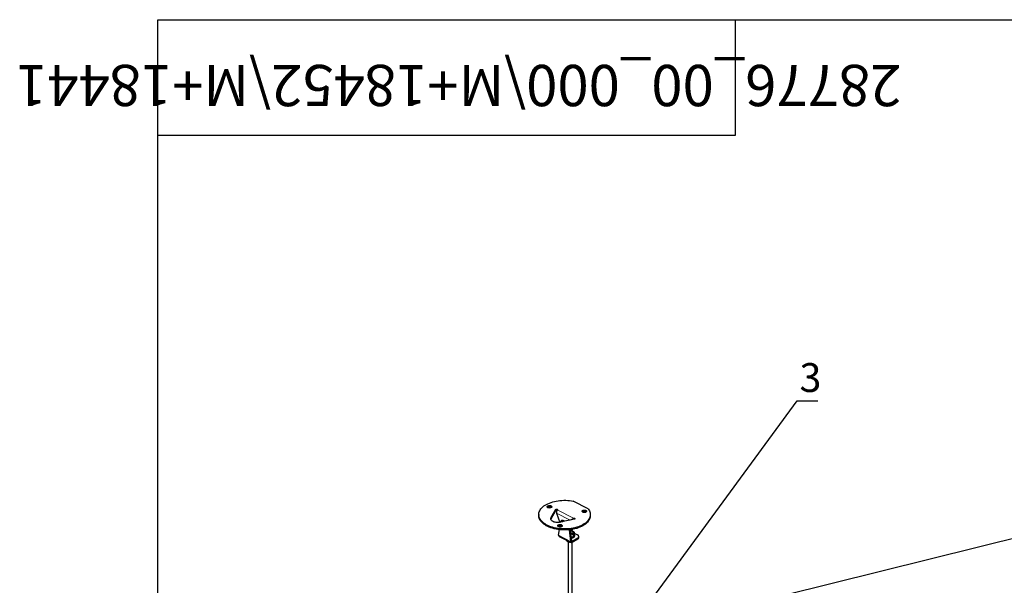
# Paper-space layout 'Лист3' of a CAD drawing. Units: millimetres. Extents: x 3 to 606, y -3 to 591.
# Drawn here: x 3 to 123, y 223 to 292 of the extents above; entities that cross this region are included whole.
import ezdxf

# ---------------------------------------------------------------- set-up
doc = ezdxf.new("R2010")
doc.units = ezdxf.units.MM
doc.styles.add('SLDTEXTSTYLE0', font='TXT', dxfattribs={"width": 0.7, "bigfont": 'bigfont'})
doc.styles.add('SLDTEXTSTYLE1', font='TXT', dxfattribs={"width": 0.7})
doc.dimstyles.new('SLDDIMSTYLE12', dxfattribs={"dimtxt": 0.18, "dimasz": 1, "dimexe": 0, "dimexo": 0.0625, "dimgap": 0, "dimtad": 0, "dimtih": 1, "dimtoh": 1, "dimdec": 0, "dimrnd": 1e-09, "dimzin": 0, "dimdsep": 46, "dimtxsty": 'Standard', "dimblk1": 'DOT', "dimblk2": 'DOT', "dimsah": 1, "dimcen": 0.09, "dimadec": 0, "dimazin": 0, "dimtfac": 1, "dimtdec": 0, "dimtofl": 0, "dimtmove": 0, "dimatfit": 3, "dimldrblk": 'DOT', "dimfxl": 0, "dimfrac": 2, "dimtolj": 1, "dimtzin": 0, "dimarcsym": 0})
doc.dimstyles.new('SLDDIMSTYLE6', dxfattribs={"dimtxt": 0.18, "dimasz": 3, "dimexe": 0, "dimexo": 0.0625, "dimgap": 0, "dimtad": 0, "dimtih": 1, "dimtoh": 1, "dimdec": 0, "dimrnd": 1e-09, "dimzin": 0, "dimdsep": 46, "dimtxsty": 'Standard', "dimblk1": 'NONE', "dimblk2": 'NONE', "dimsah": 1, "dimcen": 0.09, "dimadec": 0, "dimazin": 0, "dimtfac": 3, "dimtdec": 0, "dimtofl": 0, "dimtmove": 0, "dimatfit": 3, "dimldrblk": 'NONE', "dimfxl": 0, "dimfrac": 2, "dimtolj": 1, "dimtzin": 0, "dimarcsym": 0})

# ---------------------------------------------------------------- blocks, each defined once
blk = doc.blocks.new('_Dot')
at = {"color": 0, "linetype": 'ByBlock', "lineweight": -2}
blk.add_line((-0.5, 0), (-1, 0), dxfattribs=at)
at = {"color": 0, "linetype": 'ByBlock', "const_width": 0.5}
blk.add_lwpolyline([(-0.25, 0, 1), (0.25, 0, 1)], format="xyb", close=True, dxfattribs=at)
blk = doc.blocks.new('_None')

psp = doc.layouts.new('Лист3')

# ---------------------------------------------------------------- linework, layer by layer
at = {"color": 7, "linetype": 'Continuous', "lineweight": 25}
for p, q in [((20, 5), (20, 292)), ((20, 292), (415, 292)), ((20, 278), (20, 292)), ((20, 292), (90, 292)), ((90, 278), (90, 292)), ((20, 278), (90, 278))]:
    psp.add_line(p, q, dxfattribs=at)
at = {"color": 7, "linetype": 'Continuous'}
for p, q in [((72.14, 232.71), (70.35, 233.64)), ((66.17, 232.01), (66.17, 231.89)), ((67.66, 231.64), (68.23, 232.64)), ((67.66, 231.51), (68.23, 232.51)), ((68.32, 232.19), (68.7, 231.06)), ((68.42, 232.6), (68.41, 232.57)), ((72.42, 231.87), (72.42, 232)), ((70.5, 231.46), (68.75, 231.07)), ((68.76, 231.07), (68.82, 231.11)), ((68.94, 231.11), (69.1, 231.21)), ((69.15, 231.16), (69.1, 231.21)), ((70.37, 231.56), (70.42, 231.57)), ((70.37, 231.43), (70.37, 231.56)), ((68.57, 229.51), (68.68, 230.18)), ((68.63, 229.37), (70.09, 228.62)), ((69.84, 230.17), (70.03, 228.75)), ((69.94, 230.18), (70.14, 228.81)), ((70.23, 229.85), (70.23, 230.18)), ((70.33, 229.61), (70.33, 229.3)), ((70.46, 229.87), (70.46, 229.57)), ((70.46, 229.75), (70.86, 229.55)), ((71.02, 229.22), (71.02, 229.34)), ((69.51, 228.85), (69.51, 228.92)), ((69.73, 228.71), (69.7, 218.13)), ((69.87, 228.67), (69.87, 228.73)), ((70.03, 228.75), (70.14, 228.81)), ((70.2, 218.13), (70.23, 228.64)), ((70.88, 229.15), (70.22, 228.76)), ((70.88, 229.03), (70.22, 228.63))]:
    psp.add_line(p, q, dxfattribs=at)
at = {"color": 7, "linetype": 'Continuous', "lineweight": 18}
for p, q in [((67.66, 231.64), (67.66, 231.51)), ((68.23, 232.64), (68.23, 232.51)), ((69.95, 231.34), (68.32, 232.19)), ((70.37, 231.56), (68.41, 232.57)), ((70.42, 231.57), (70.42, 231.45)), ((68.57, 229.51), (70.03, 228.75)), ((70.14, 228.8), (70.22, 228.76)), ((70.22, 228.76), (70.22, 228.63)), ((70.88, 229.03), (70.88, 229.15))]:
    psp.add_line(p, q, dxfattribs=at)
at = {"color": 7, "linetype": 'Continuous', "flags": 128}
for points in [[(72.14, 232.71), (72.23, 232.59), (72.3, 232.46), (72.36, 232.34), (72.39, 232.21), (72.41, 232.08), (72.41, 231.95), (72.4, 231.82), (72.37, 231.69), (72.31, 231.56), (72.25, 231.44), (72.16, 231.32), (72.06, 231.2), (71.95, 231.08), (71.82, 230.98), (71.67, 230.87), (71.51, 230.78), (71.34, 230.69), (71.16, 230.61), (70.97, 230.53), (70.76, 230.47), (70.55, 230.41), (70.33, 230.36), (70.11, 230.33), (69.88, 230.3), (69.65, 230.28), (69.42, 230.27), (69.18, 230.27), (68.95, 230.28), (68.72, 230.3), (68.49, 230.33), (68.26, 230.37), (68.04, 230.41), (67.83, 230.47), (67.63, 230.54), (67.44, 230.61), (67.25, 230.69), (67.08, 230.78), (66.92, 230.88), (66.78, 230.98), (66.64, 231.09), (66.53, 231.2), (66.42, 231.32), (66.34, 231.44), (66.27, 231.56), (66.22, 231.69), (66.18, 231.82), (66.17, 231.95), (66.17, 232.08), (66.19, 232.21), (66.22, 232.34), (66.28, 232.47), (66.35, 232.59), (66.43, 232.71), (66.53, 232.83), (66.65, 232.94), (66.79, 233.05), (66.93, 233.15), (67.09, 233.25), (67.27, 233.33), (67.45, 233.41), (67.65, 233.49), (67.85, 233.55), (68.06, 233.61), (68.28, 233.65), (68.5, 233.69), (68.73, 233.72), (68.97, 233.73), (69.2, 233.74), (69.43, 233.74), (69.67, 233.73), (69.9, 233.71), (70.13, 233.68), (70.35, 233.64)], [(67.27, 232.84), (67.23, 232.87), (67.2, 232.91), (67.18, 232.95), (67.19, 232.99), (67.22, 233.03), (67.26, 233.06), (67.31, 233.08), (67.38, 233.1), (67.45, 233.11), (67.52, 233.1), (67.59, 233.09), (67.65, 233.07), (67.69, 233.04), (67.72, 233), (67.73, 232.96), (67.73, 232.92), (67.7, 232.88), (67.66, 232.85), (67.6, 232.82), (67.54, 232.81), (67.47, 232.8), (67.4, 232.81), (67.33, 232.82), (67.27, 232.84)], [(67.21, 232.89), (67.22, 232.9), (67.26, 232.93), (67.31, 232.96), (67.38, 232.98), (67.45, 232.98), (67.52, 232.98), (67.59, 232.96), (67.65, 232.94), (67.69, 232.91), (67.71, 232.89)], [(72.42, 231.87), (72.41, 231.82), (72.4, 231.69), (72.37, 231.56), (72.31, 231.44), (72.25, 231.31), (72.16, 231.19), (72.06, 231.07), (71.95, 230.96), (71.82, 230.85), (71.67, 230.75), (71.51, 230.65), (71.34, 230.56), (71.16, 230.48), (70.96, 230.41), (70.76, 230.34), (70.55, 230.29), (70.33, 230.24), (70.11, 230.2), (69.88, 230.17), (69.65, 230.15), (69.42, 230.14), (69.18, 230.14), (68.95, 230.15), (68.72, 230.17), (68.49, 230.2), (68.26, 230.24), (68.04, 230.29), (67.83, 230.35), (67.63, 230.41), (67.44, 230.48), (67.25, 230.57), (67.08, 230.66), (66.92, 230.75), (66.77, 230.85), (66.64, 230.96), (66.53, 231.07), (66.42, 231.19), (66.34, 231.31), (66.27, 231.44), (66.22, 231.57), (66.18, 231.7), (66.17, 231.83), (66.17, 231.89)], [(68.75, 231.07), (68.63, 231.05), (68.51, 231.04), (68.39, 231.04), (68.26, 231.05), (68.14, 231.07), (68.03, 231.1), (67.93, 231.14), (67.84, 231.19), (67.76, 231.24), (67.7, 231.3), (67.65, 231.37), (67.62, 231.43), (67.62, 231.5), (67.63, 231.57), (67.66, 231.64)], [(68.23, 232.64), (68.25, 232.65), (68.28, 232.67), (68.32, 232.67), (68.36, 232.67), (68.39, 232.66), (68.42, 232.64), (68.43, 232.62), (68.42, 232.6)], [(71.6, 232.56), (71.67, 232.56), (71.74, 232.56), (71.81, 232.55), (71.87, 232.52), (71.91, 232.49), (71.94, 232.46), (71.95, 232.42), (71.95, 232.38), (71.92, 232.34), (71.88, 232.31), (71.83, 232.28), (71.76, 232.26), (71.69, 232.26), (71.62, 232.26), (71.55, 232.28), (71.49, 232.3), (71.45, 232.33), (71.42, 232.37), (71.41, 232.41), (71.41, 232.45), (71.44, 232.48), (71.48, 232.52), (71.53, 232.54), (71.6, 232.56)], [(67.62, 231.44), (67.63, 231.45), (67.66, 231.51)], [(69, 230.62), (68.98, 230.58), (68.94, 230.55), (68.88, 230.52), (68.82, 230.5), (68.74, 230.5), (68.67, 230.5), (68.61, 230.52), (68.55, 230.54), (68.5, 230.57), (68.47, 230.61), (68.46, 230.64), (68.47, 230.68), (68.49, 230.72), (68.53, 230.75), (68.59, 230.78), (68.65, 230.8), (68.72, 230.8), (68.8, 230.8), (68.86, 230.79), (68.92, 230.76), (68.97, 230.73), (69, 230.69), (69.01, 230.66), (69, 230.62)], [(68.48, 230.59), (68.49, 230.6), (68.53, 230.63), (68.59, 230.66), (68.65, 230.67), (68.72, 230.68), (68.8, 230.67), (68.86, 230.66), (68.92, 230.64), (68.97, 230.61), (68.99, 230.59)], [(70.42, 231.57), (70.46, 231.57), (70.5, 231.57), (70.53, 231.55), (70.55, 231.54), (70.56, 231.51), (70.55, 231.49), (70.53, 231.47), (70.5, 231.46)], [(70.22, 230.22), (70.23, 230.21), (70.23, 230.17), (70.22, 230.13), (70.19, 230.1), (70.14, 230.07), (70.08, 230.05), (70.02, 230.04), (69.96, 230.04)], [(70.01, 229.71), (70.05, 229.71), (70.11, 229.73), (70.16, 229.75), (70.2, 229.78), (70.23, 229.82), (70.23, 229.85)], [(70.23, 230.02), (70.27, 230.01), (70.32, 229.97), (70.36, 229.93), (70.38, 229.88), (70.39, 229.83), (70.37, 229.79), (70.34, 229.74), (70.3, 229.7), (70.24, 229.67), (70.17, 229.65), (70.09, 229.63), (70.02, 229.62)], [(70.88, 229.15), (70.94, 229.2), (70.99, 229.25), (71.01, 229.3), (71.02, 229.35), (71, 229.41), (70.97, 229.46), (70.92, 229.51), (70.86, 229.55)], [(70.22, 228.63), (70.18, 228.61), (70.15, 228.61), (70.12, 228.61), (70.09, 228.62), (70.06, 228.64), (70.05, 228.67), (70.04, 228.7), (70.03, 228.75)], [(70.22, 228.76), (70.2, 228.75), (70.19, 228.74), (70.17, 228.74), (70.16, 228.75), (70.15, 228.76), (70.14, 228.77), (70.14, 228.79), (70.14, 228.81)]]:
    psp.add_lwpolyline(points, dxfattribs=at)
at = {"color": 7, "linetype": 'Continuous', "lineweight": 18, "flags": 128}
psp.add_lwpolyline([(70.46, 229.61), (70.47, 229.59), (70.49, 229.54), (70.5, 229.49), (70.49, 229.43), (70.46, 229.38), (70.42, 229.34), (70.36, 229.29), (70.29, 229.26), (70.2, 229.23), (70.11, 229.21), (70.08, 229.21)], dxfattribs=at)
at = {"color": 7, "linetype": 'Continuous'}
for centre, radius, start, end in [((68.33, 232.41), 0.137, 65.7135, 134.9617), ((71.62, 232.17), 0.266, 95.306, 136.954), ((71.69, 232.08), 0.36, 47.2969, 104.1212), ((68.84, 230.62), 0.292, 177.528, 198.3115), ((68.52, 230.4), 0.399, 18.1041, 42.7487), ((68.7, 229.49), 0.137, 172.989, 236.1872), ((69.98, 230.42), 0.245, 263.1703, 291.7416), ((70.79, 229.24), 0.233, 294.9585, 354.452)]:
    psp.add_arc(centre, radius, start, end, dxfattribs=at)
at = {"color": 7, "linetype": 'Continuous', "lineweight": 18}
for centre, radius, start, end in [((69.01, 231.04), 0.223, 112.0692, 165.8623), ((69, 230.91), 0.345, 51.1752, 102.9861)]:
    psp.add_arc(centre, radius, start, end, dxfattribs=at)
at = {"color": 7, "linetype": 'Continuous'}
for points, knots in [([(68.41, 232.57), (68.39, 232.55), (68.36, 232.51), (68.32, 232.41), (68.31, 232.29), (68.32, 232.22), (68.32, 232.19)], [0, 0, 0, 0, 0.250002, 0.500001, 0.75, 1, 1, 1, 1]), ([(69.29, 231.19), (69.29, 231.19), (69.26, 231.21), (69.21, 231.24), (69.14, 231.28), (69.07, 231.3), (69.01, 231.3), (68.96, 231.29), (68.93, 231.28), (68.9, 231.27), (68.86, 231.24), (68.82, 231.19), (68.79, 231.14), (68.78, 231.1), (68.78, 231.09)], [0, 0, 0, 0, 0.00996, 0.118865, 0.228125, 0.337522, 0.446253, 0.544785, 0.562071, 0.621005, 0.723869, 0.826482, 0.930067, 1, 1, 1, 1]), ([(69.1, 231.21), (69.05, 231.19), (68.96, 231.16), (68.87, 231.12), (68.83, 231.11), (68.82, 231.11)], [0, 0, 0, 0, 0.433934, 0.874292, 1, 1, 1, 1]), ([(70.15, 231.39), (70.17, 231.4), (70.2, 231.45), (70.28, 231.52), (70.34, 231.54), (70.37, 231.56)], [0, 0, 0, 0, 0.236144, 0.61807, 1, 1, 1, 1]), ([(70.33, 229.61), (70.27, 229.61), (70.17, 229.62), (70.07, 229.61), (70.03, 229.6), (70.03, 229.6)], [0, 0, 0, 0, 0.591544, 0.985494, 1, 1, 1, 1]), ([(70.07, 229.28), (70.09, 229.28), (70.17, 229.3), (70.26, 229.3), (70.33, 229.3)], [0, 0, 0, 0, 0.190149, 1, 1, 1, 1]), ([(70.09, 229.15), (70.1, 229.15), (70.15, 229.16), (70.22, 229.17), (70.3, 229.2), (70.38, 229.24), (70.44, 229.28), (70.48, 229.33), (70.51, 229.38), (70.53, 229.44), (70.53, 229.5), (70.51, 229.55), (70.48, 229.59), (70.46, 229.61), (70.46, 229.62)], [0, 0, 0, 0, 0.049916, 0.143038, 0.23645, 0.330273, 0.424553, 0.51897, 0.612345, 0.703126, 0.791086, 0.878025, 0.965829, 1, 1, 1, 1]), ([(70.23, 230.03), (70.25, 230.02), (70.3, 230), (70.38, 229.94), (70.43, 229.9), (70.46, 229.87)], [0, 0, 0, 0, 0.277212, 0.635293, 1, 1, 1, 1]), ([(70.46, 229.87), (70.45, 229.86), (70.42, 229.83), (70.39, 229.77), (70.36, 229.7), (70.34, 229.64), (70.33, 229.61)], [0, 0, 0, 0, 0.264605, 0.534949, 0.765342, 1, 1, 1, 1]), ([(70.33, 229.3), (70.35, 229.36), (70.39, 229.46), (70.43, 229.53), (70.46, 229.57)], [0, 0, 0, 0, 0.495208, 1, 1, 1, 1]), ([(69.51, 228.85), (69.52, 228.84), (69.57, 228.81), (69.64, 228.75), (69.75, 228.7), (69.83, 228.68), (69.87, 228.67)], [0, 0, 0, 0, 0.114672, 0.365913, 0.623264, 1, 1, 1, 1]), ([(69.87, 228.67), (69.91, 228.66), (69.95, 228.66), (70, 228.66), (70, 228.66)], [0, 0, 0, 0, 0.959995, 1, 1, 1, 1])]:
    psp.add_open_spline(points, degree=3, knots=knots, dxfattribs=at)

# ---------------------------------------------------------------- texts
at = {"color": 7, "linetype": 'Continuous', "lineweight": 0, "insert": (56.46, 281.52), "char_height": 5, "attachment_point": 2, "rotation": 180, "style": 'SLDTEXTSTYLE0'}
psp.add_mtext('28776_00_000\\M+18452\\M+18441', dxfattribs=at)
at = {"color": 7, "linetype": 'Continuous', "lineweight": 0, "insert": (99.1, 250.37), "char_height": 3.5, "attachment_point": 2, "style": 'SLDTEXTSTYLE1'}
psp.add_mtext('3', dxfattribs=at)

# ---------------------------------------------------------------- leaders
at = {"color": 7, "linetype": 'Continuous', "lineweight": 0}
psp.add_leader([(78.57, 219.98), (97.51, 245.79), (100, 245.79)], dimstyle='SLDDIMSTYLE12', dxfattribs=at)
at = {"color": 7, "linetype": 'Continuous', "lineweight": 18, "has_arrowhead": 0}
psp.add_leader([(156.17, 237.15), (46.32, 209.94)], dimstyle='SLDDIMSTYLE6', dxfattribs=at)

doc.saveas('drawing.dxf')
